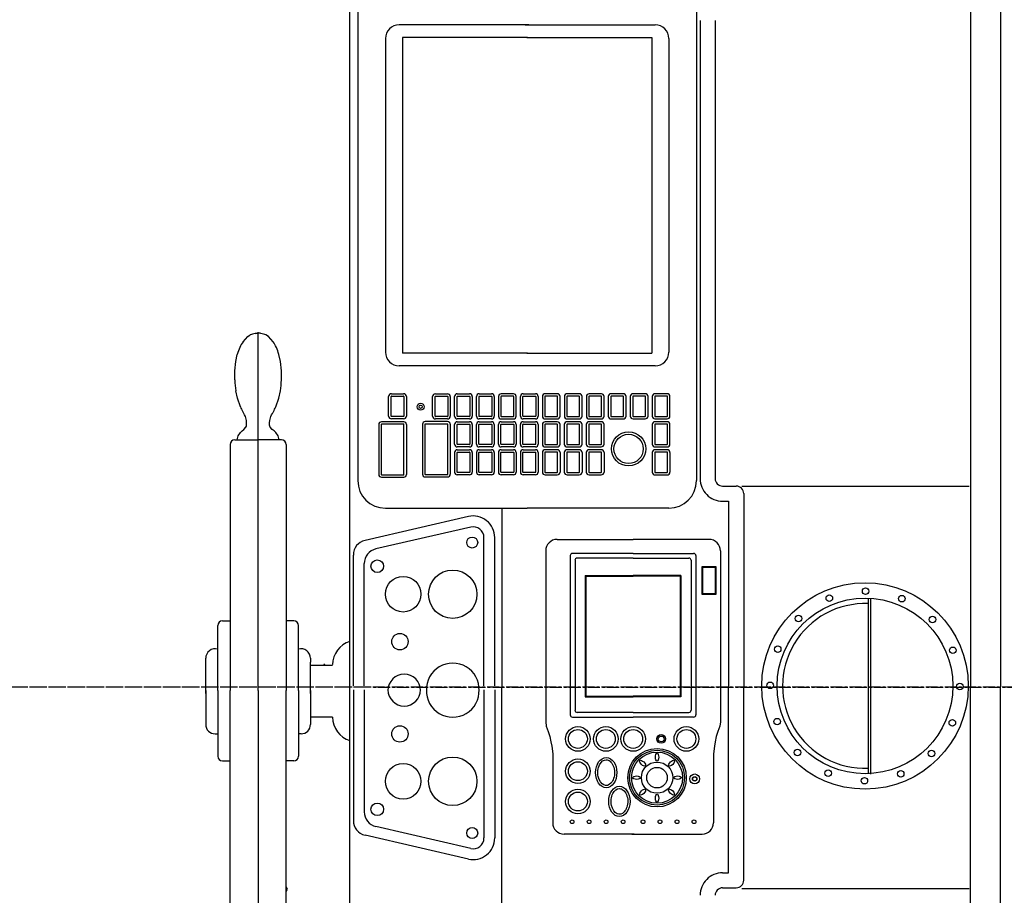
# Model space of a CAD drawing. Extents: x 15882 to 34221, y 26599 to 38368.
# Drawn here: x 30199 to 30855, y 35391 to 35974 of the extents above; entities that cross this region are included whole.
import ezdxf

# ---------------------------------------------------------------- set-up
doc = ezdxf.new("R2010")
doc.units = 0
doc.header["$LTSCALE"] = 0.05
doc.linetypes.add('CENTER', pattern=[50.8, 31.75, -6.35, 6.35, -6.35])
doc.layers.get('0').update_dxf_attribs({"linetype": 'CONTINUOUS'})

msp = doc.modelspace()

# ---------------------------------------------------------------- linework, layer by layer
for p, q in [((30418.95, 35084.95), (30418.95, 36013.28)), ((30832.21, 35979.95), (30832.21, 35529.95)), ((30852.21, 35979.95), (30852.21, 35529.95)), ((30652.21, 35973.93), (30652.21, 35668.74)), ((30662.21, 35973.93), (30662.21, 35668.74)), ((30347.87, 35759.87), (30350.94, 35763.37)), ((30350.94, 35763.37), (30352.62, 35764.46)), ((30355.94, 35765.45), (30356.47, 35765.61)), ((30356.47, 35765.61), (30357.02, 35765.65)), ((30357.02, 35765.65), (30357.33, 35765.65)), ((30357.88, 35528.65), (30357.88, 35766.34)), ((30357.88, 35527.48), (30357.88, 35766.34)), ((30358.73, 35765.65), (30358.43, 35765.65)), ((30359.29, 35765.61), (30358.73, 35765.65)), ((30359.81, 35765.45), (30359.29, 35765.61)), ((30364.82, 35763.37), (30363.14, 35764.46)), ((30367.89, 35759.87), (30364.82, 35763.37)), ((30342.98, 35746.77), (30344.04, 35751.5)), ((30372.78, 35746.77), (30371.72, 35751.5)), ((30342.33, 35740.61), (30342.98, 35746.77)), ((30373.43, 35740.61), (30372.78, 35746.77)), ((30342.3, 35734.46), (30342.33, 35740.61)), ((30373.46, 35734.46), (30373.43, 35740.61)), ((30344.12, 35722.26), (30343.02, 35727.11)), ((30346.11, 35716.6), (30344.12, 35722.26)), ((30369.64, 35716.6), (30371.64, 35722.26)), ((30371.64, 35722.26), (30372.74, 35727.11)), ((30347.87, 35712.95), (30347.71, 35713.24)), ((30348.38, 35712.13), (30347.87, 35712.95)), ((30348.89, 35711.31), (30348.38, 35712.13)), ((30349.42, 35710.19), (30348.89, 35711.31)), ((30349.94, 35708.43), (30349.42, 35710.19)), ((30350.12, 35707.42), (30349.94, 35708.43)), ((30365.64, 35707.42), (30365.82, 35708.43)), ((30365.82, 35708.43), (30366.34, 35710.19)), ((30366.34, 35710.19), (30366.87, 35711.31)), ((30366.87, 35711.31), (30367.38, 35712.13)), ((30367.38, 35712.13), (30367.88, 35712.95)), ((30367.88, 35712.95), (30368.05, 35713.24)), ((30348.45, 35701.39), (30349.8, 35702.94)), ((30349.8, 35702.94), (30350.13, 35703.6)), ((30350.27, 35705.78), (30350.12, 35707.42)), ((30350.13, 35703.6), (30350.27, 35704.41)), ((30350.27, 35704.41), (30350.27, 35705.78)), ((30365.49, 35705.78), (30365.64, 35707.42)), ((30365.49, 35704.41), (30365.49, 35705.78)), ((30365.62, 35703.6), (30365.49, 35704.41)), ((30365.95, 35702.94), (30365.62, 35703.6)), ((30367.31, 35701.39), (30365.95, 35702.94)), ((30438.18, 35704.72), (30438.18, 35671.52)), ((30456.7, 35704.72), (30456.7, 35671.52)), ((30467.33, 35704.9), (30467.33, 35671.7)), ((30485.85, 35704.9), (30485.85, 35671.7)), ((30343.84, 35694.57), (30344.53, 35697.32)), ((30344.53, 35697.32), (30346.07, 35699.54)), ((30346.07, 35699.54), (30347.26, 35700.46)), ((30347.26, 35700.46), (30348.45, 35701.39)), ((30368.5, 35700.46), (30367.31, 35701.39)), ((30369.69, 35699.54), (30368.5, 35700.46)), ((30371.22, 35697.32), (30369.69, 35699.54)), ((30371.92, 35694.57), (30371.22, 35697.32)), ((30339.24, 35691.43), (30339.24, 35527.48)), ((30342.37, 35694.57), (30357.88, 35694.57)), ((30373.39, 35694.57), (30357.88, 35694.57)), ((30376.52, 35691.43), (30376.52, 35527.48)), ((30488.7, 35686.17), (30488.7, 35673.08)), ((30500.51, 35686.17), (30500.51, 35673.08)), ((30503.33, 35686.17), (30503.33, 35673.08)), ((30515.14, 35686.17), (30515.14, 35673.08)), ((30517.93, 35686.14), (30517.93, 35673.06)), ((30529.74, 35686.14), (30529.74, 35673.06)), ((30532.56, 35686.17), (30532.56, 35673.08)), ((30544.38, 35686.17), (30544.38, 35673.08)), ((30547.18, 35686.17), (30547.18, 35673.08)), ((30558.99, 35686.17), (30558.99, 35673.08)), ((30561.8, 35686.17), (30561.8, 35673.08)), ((30573.61, 35686.17), (30573.61, 35673.08)), ((30576.43, 35686.14), (30576.43, 35673.05)), ((30588.24, 35686.14), (30588.24, 35673.05)), ((30620.34, 35686.13), (30620.34, 35672.99)), ((30632.16, 35686.13), (30632.16, 35673.05)), ((30667.21, 35663.74), (30676.24, 35663.74)), ((30680.04, 35663.81), (30831.31, 35663.81)), ((30681.24, 35658.74), (30681.24, 35529.95)), ((30667.21, 35653.74), (30671.24, 35653.74)), ((30671.24, 35653.74), (30671.24, 35529.95)), ((30497.89, 35643.48), (30429.08, 35627.6)), ((30520.1, 35649.01), (30520.1, 35529.95)), ((30499.5, 35636.47), (30436.27, 35621.88)), ((30508.31, 35530.71), (30508.31, 35629.47)), ((30515.49, 35530.71), (30515.49, 35629.47)), ((30421.33, 35530.71), (30421.33, 35617.85)), ((30428.52, 35530.71), (30428.52, 35612.14)), ((30764.23, 35589.01), (30764.23, 35472.2)), ((30765.59, 35588.73), (30765.59, 35471.92)), ((30330.98, 35527.48), (30330.98, 35570.79)), ((30334.11, 35573.93), (30339.24, 35573.93)), ((30381.64, 35573.93), (30376.52, 35573.93)), ((30384.78, 35527.48), (30384.78, 35570.79)), ((30322.99, 35546.43), (30322.99, 35549.09)), ((30322.99, 35525.5), (30322.99, 35546.43)), ((30392.77, 35549.09), (30392.77, 35546.43)), ((30392.77, 35525.5), (30392.77, 35546.43)), ((30407.51, 35544.33), (30392.77, 35544.33)), ((30322.99, 35527.48), (30322.99, 35505)), ((30330.98, 35527.48), (30330.98, 35483.78)), ((30339.24, 35363.15), (30339.24, 35527.48)), ((30357.88, 35527.48), (30357.88, 35288.24)), ((30357.88, 35525.93), (30357.88, 35288.24)), ((30376.52, 35363.15), (30376.52, 35527.48)), ((30384.78, 35527.48), (30384.78, 35483.78)), ((30392.77, 35527.48), (30392.77, 35505)), ((30421.33, 35528.1), (30421.33, 35440.96)), ((30428.52, 35528.1), (30428.52, 35446.67)), ((30508.31, 35528.1), (30508.31, 35429.34)), ((30515.49, 35528.1), (30515.49, 35429.34)), ((30520.1, 35099.95), (30520.1, 35529.95)), ((30671.24, 35406.16), (30671.24, 35529.95)), ((30681.24, 35401.16), (30681.24, 35529.95)), ((30832.21, 35079.95), (30832.21, 35529.95)), ((30852.21, 35079.95), (30852.21, 35529.95)), ((30407.51, 35509.76), (30392.77, 35509.76)), ((30329.26, 35498.73), (30330.98, 35498.73)), ((30386.5, 35498.73), (30384.78, 35498.73)), ((30334.11, 35480.65), (30339.24, 35480.65)), ((30381.64, 35480.65), (30376.52, 35480.65)), ((30499.5, 35422.34), (30436.27, 35436.93)), ((30497.89, 35415.33), (30429.08, 35431.21)), ((30667.21, 35406.16), (30671.24, 35406.16)), ((30667.21, 35396.16), (30676.24, 35396.16)), ((30680.04, 35395.6), (30831.31, 35395.6))]:
    msp.add_line(p, q)
at = {"color": 7}
for p, q in [((30424.28, 35995.22), (30424.28, 35667.41)), ((30649.77, 35995.22), (30649.77, 35667.41)), ((30538.21, 35971.04), (30451.85, 35971.04)), ((30535.84, 35971.04), (30622.19, 35971.04)), ((30442.65, 35961.84), (30442.65, 35753.02)), ((30453.99, 35962.62), (30453.99, 35752.24)), ((30537.27, 35962.62), (30453.99, 35962.62)), ((30536.78, 35962.62), (30620.06, 35962.62)), ((30620.06, 35962.62), (30620.06, 35752.24)), ((30631.39, 35961.84), (30631.39, 35753.02)), ((30537.27, 35752.24), (30453.99, 35752.24)), ((30536.78, 35752.24), (30620.06, 35752.24)), ((30504.76, 35743.82), (30451.85, 35743.82)), ((30622.19, 35743.82), (30504.76, 35743.82)), ((30444.83, 35710.37), (30444.83, 35723.45)), ((30446.48, 35710.37), (30446.48, 35723.45)), ((30446.67, 35725.29), (30454.8, 35725.29)), ((30446.67, 35723.64), (30454.8, 35723.64)), ((30454.98, 35723.45), (30454.98, 35710.37)), ((30456.64, 35723.45), (30456.64, 35710.37)), ((30474.07, 35710.3), (30474.07, 35723.38)), ((30475.73, 35710.3), (30475.73, 35723.38)), ((30475.91, 35725.22), (30484.04, 35725.22)), ((30475.91, 35723.57), (30484.04, 35723.57)), ((30484.23, 35723.38), (30484.23, 35710.3)), ((30485.88, 35723.38), (30485.88, 35710.3)), ((30488.71, 35710.33), (30488.71, 35723.41)), ((30490.36, 35710.33), (30490.36, 35723.41)), ((30490.55, 35725.25), (30498.68, 35725.25)), ((30490.55, 35723.59), (30498.68, 35723.59)), ((30498.86, 35723.41), (30498.86, 35710.33)), ((30500.52, 35723.41), (30500.52, 35710.33)), ((30503.33, 35710.33), (30503.33, 35723.41)), ((30504.99, 35710.33), (30504.99, 35723.41)), ((30505.17, 35725.25), (30513.31, 35725.25)), ((30505.17, 35723.59), (30513.31, 35723.59)), ((30513.49, 35723.41), (30513.49, 35710.33)), ((30515.15, 35723.41), (30515.15, 35710.33)), ((30517.94, 35723.39), (30517.94, 35710.31)), ((30519.59, 35723.39), (30519.59, 35710.31)), ((30527.91, 35725.23), (30519.78, 35725.23)), ((30527.91, 35723.57), (30519.78, 35723.57)), ((30528.1, 35710.31), (30528.1, 35723.39)), ((30529.75, 35710.31), (30529.75, 35723.39)), ((30532.6, 35710.36), (30532.6, 35723.44)), ((30534.25, 35710.36), (30534.25, 35723.44)), ((30534.44, 35725.28), (30542.57, 35725.28)), ((30534.44, 35723.63), (30542.57, 35723.63)), ((30542.75, 35723.44), (30542.75, 35710.36)), ((30544.41, 35723.44), (30544.41, 35710.36)), ((30547.17, 35723.42), (30547.17, 35710.33)), ((30548.83, 35723.42), (30548.83, 35710.33)), ((30557.14, 35725.26), (30549.01, 35725.26)), ((30557.14, 35723.6), (30549.01, 35723.6)), ((30557.33, 35710.33), (30557.33, 35723.42)), ((30558.98, 35710.33), (30558.98, 35723.42)), ((30561.82, 35723.41), (30561.82, 35710.33)), ((30563.47, 35723.41), (30563.47, 35710.33)), ((30571.79, 35725.25), (30563.66, 35725.25)), ((30571.79, 35723.59), (30563.66, 35723.59)), ((30571.97, 35710.33), (30571.97, 35723.41)), ((30573.63, 35710.33), (30573.63, 35723.41)), ((30576.49, 35723.38), (30576.49, 35710.3)), ((30578.14, 35723.38), (30578.14, 35710.3)), ((30586.46, 35725.22), (30578.33, 35725.22)), ((30586.46, 35723.57), (30578.33, 35723.57)), ((30586.64, 35710.3), (30586.64, 35723.38)), ((30588.3, 35710.3), (30588.3, 35723.38)), ((30591.08, 35723.41), (30591.08, 35710.33)), ((30592.74, 35723.41), (30592.74, 35710.33)), ((30601.05, 35725.25), (30592.92, 35725.25)), ((30601.05, 35723.59), (30592.92, 35723.59)), ((30601.24, 35710.33), (30601.24, 35723.41)), ((30602.89, 35710.33), (30602.89, 35723.41)), ((30605.72, 35723.45), (30605.72, 35710.37)), ((30607.38, 35723.45), (30607.38, 35710.37)), ((30615.69, 35725.29), (30607.56, 35725.29)), ((30615.69, 35723.64), (30607.56, 35723.64)), ((30615.88, 35710.37), (30615.88, 35723.45)), ((30617.53, 35710.37), (30617.53, 35723.45)), ((30620.34, 35723.45), (30620.34, 35710.37)), ((30622, 35723.45), (30622, 35710.37)), ((30630.32, 35725.29), (30622.18, 35725.29)), ((30630.32, 35723.64), (30622.18, 35723.64)), ((30630.5, 35710.37), (30630.5, 35723.45)), ((30632.16, 35710.37), (30632.16, 35723.45)), ((30454.8, 35710.19), (30446.67, 35710.19)), ((30454.8, 35708.53), (30446.67, 35708.53)), ((30484.04, 35710.12), (30475.91, 35710.12)), ((30484.04, 35708.46), (30475.91, 35708.46)), ((30498.68, 35710.14), (30490.55, 35710.14)), ((30498.68, 35708.49), (30490.55, 35708.49)), ((30513.31, 35710.14), (30505.17, 35710.14)), ((30513.31, 35708.49), (30505.17, 35708.49)), ((30519.78, 35710.12), (30527.91, 35710.12)), ((30519.78, 35708.47), (30527.91, 35708.47)), ((30542.57, 35710.18), (30534.44, 35710.18)), ((30542.57, 35708.52), (30534.44, 35708.52)), ((30549.01, 35710.15), (30557.14, 35710.15)), ((30549.01, 35708.49), (30557.14, 35708.49)), ((30563.66, 35710.14), (30571.79, 35710.14)), ((30563.66, 35708.49), (30571.79, 35708.49)), ((30578.33, 35710.12), (30586.46, 35710.12)), ((30578.33, 35708.46), (30586.46, 35708.46)), ((30592.92, 35710.14), (30601.05, 35710.14)), ((30592.92, 35708.49), (30601.05, 35708.49)), ((30607.56, 35710.19), (30615.69, 35710.19)), ((30607.56, 35708.53), (30615.69, 35708.53)), ((30622.18, 35710.19), (30630.32, 35710.19)), ((30622.18, 35708.53), (30630.32, 35708.53)), ((30439.84, 35704.72), (30439.84, 35671.52)), ((30454.86, 35706.56), (30440.02, 35706.56)), ((30454.86, 35704.91), (30440.02, 35704.91)), ((30455.04, 35671.52), (30455.04, 35704.72)), ((30468.99, 35704.9), (30468.99, 35671.7)), ((30484.01, 35706.74), (30469.17, 35706.74)), ((30484.01, 35705.08), (30469.17, 35705.08)), ((30484.2, 35671.7), (30484.2, 35704.9)), ((30488.7, 35691.67), (30488.7, 35704.76)), ((30490.35, 35691.67), (30490.35, 35704.76)), ((30490.54, 35706.6), (30498.67, 35706.6)), ((30490.54, 35704.94), (30498.67, 35704.94)), ((30498.85, 35704.76), (30498.85, 35691.67)), ((30500.51, 35704.76), (30500.51, 35691.67)), ((30503.31, 35691.7), (30503.31, 35704.78)), ((30504.96, 35691.7), (30504.96, 35704.78)), ((30505.15, 35706.62), (30513.28, 35706.62)), ((30505.15, 35704.96), (30513.28, 35704.96)), ((30513.46, 35704.78), (30513.46, 35691.7)), ((30515.12, 35704.78), (30515.12, 35691.7)), ((30517.95, 35691.7), (30517.95, 35704.78)), ((30519.61, 35691.7), (30519.61, 35704.78)), ((30519.79, 35706.62), (30527.92, 35706.62)), ((30519.79, 35704.96), (30527.92, 35704.96)), ((30528.11, 35704.78), (30528.11, 35691.7)), ((30529.76, 35704.78), (30529.76, 35691.7)), ((30532.56, 35691.7), (30532.56, 35704.78)), ((30534.22, 35691.7), (30534.22, 35704.78)), ((30534.4, 35706.62), (30542.54, 35706.62)), ((30534.4, 35704.96), (30542.54, 35704.96)), ((30542.72, 35704.78), (30542.72, 35691.7)), ((30544.38, 35704.78), (30544.38, 35691.7)), ((30547.18, 35704.75), (30547.18, 35691.67)), ((30548.83, 35704.75), (30548.83, 35691.67)), ((30557.15, 35706.59), (30549.02, 35706.59)), ((30557.15, 35704.94), (30549.02, 35704.94)), ((30557.33, 35691.67), (30557.33, 35704.75)), ((30558.99, 35691.67), (30558.99, 35704.75)), ((30561.8, 35704.76), (30561.8, 35691.67)), ((30563.45, 35704.76), (30563.45, 35691.67)), ((30571.77, 35706.6), (30563.64, 35706.6)), ((30571.77, 35704.94), (30563.64, 35704.94)), ((30571.96, 35691.67), (30571.96, 35704.76)), ((30573.61, 35691.67), (30573.61, 35704.76)), ((30576.43, 35704.8), (30576.43, 35691.72)), ((30578.09, 35704.8), (30578.09, 35691.72)), ((30586.4, 35706.64), (30578.27, 35706.64)), ((30586.4, 35704.98), (30578.27, 35704.98)), ((30586.59, 35691.72), (30586.59, 35704.8)), ((30588.24, 35691.72), (30588.24, 35704.8)), ((30620.34, 35704.78), (30620.34, 35691.7)), ((30622, 35704.78), (30622, 35691.7)), ((30630.32, 35706.62), (30622.18, 35706.62)), ((30630.32, 35704.96), (30622.18, 35704.96)), ((30630.5, 35691.7), (30630.5, 35704.78)), ((30632.16, 35691.7), (30632.16, 35704.78)), ((30498.67, 35691.49), (30490.54, 35691.49)), ((30498.67, 35689.83), (30490.54, 35689.83)), ((30513.28, 35691.51), (30505.15, 35691.51)), ((30513.28, 35689.86), (30505.15, 35689.86)), ((30527.92, 35691.51), (30519.79, 35691.51)), ((30527.92, 35689.86), (30519.79, 35689.86)), ((30542.54, 35691.51), (30534.4, 35691.51)), ((30542.54, 35689.86), (30534.4, 35689.86)), ((30549.02, 35691.49), (30557.15, 35691.49)), ((30549.02, 35689.83), (30557.15, 35689.83)), ((30563.64, 35691.49), (30571.77, 35691.49)), ((30563.64, 35689.83), (30571.77, 35689.83)), ((30578.27, 35691.53), (30586.4, 35691.53)), ((30578.27, 35689.88), (30586.4, 35689.88)), ((30622.18, 35691.51), (30630.32, 35691.51)), ((30622.18, 35689.86), (30630.32, 35689.86)), ((30490.35, 35673.08), (30490.35, 35686.17)), ((30490.54, 35688.01), (30498.67, 35688.01)), ((30490.54, 35686.35), (30498.67, 35686.35)), ((30498.85, 35686.17), (30498.85, 35673.08)), ((30504.98, 35673.08), (30504.98, 35686.17)), ((30505.17, 35688.01), (30513.3, 35688.01)), ((30505.17, 35686.35), (30513.3, 35686.35)), ((30513.49, 35686.17), (30513.49, 35673.08)), ((30519.58, 35673.06), (30519.58, 35686.14)), ((30519.77, 35687.98), (30527.9, 35687.98)), ((30519.77, 35686.33), (30527.9, 35686.33)), ((30528.09, 35686.14), (30528.09, 35673.06)), ((30534.22, 35673.08), (30534.22, 35686.17)), ((30534.4, 35688.01), (30542.54, 35688.01)), ((30534.4, 35686.35), (30542.54, 35686.35)), ((30542.72, 35686.17), (30542.72, 35673.08)), ((30548.83, 35686.17), (30548.83, 35673.08)), ((30557.15, 35688.01), (30549.02, 35688.01)), ((30557.15, 35686.35), (30549.02, 35686.35)), ((30557.33, 35673.08), (30557.33, 35686.17)), ((30563.45, 35686.17), (30563.45, 35673.08)), ((30571.77, 35688.01), (30563.64, 35688.01)), ((30571.77, 35686.35), (30563.64, 35686.35)), ((30571.96, 35673.08), (30571.96, 35686.17)), ((30578.09, 35686.14), (30578.09, 35673.06)), ((30586.4, 35687.98), (30578.27, 35687.98)), ((30586.4, 35686.33), (30578.27, 35686.33)), ((30586.59, 35673.06), (30586.59, 35686.14)), ((30622, 35686.13), (30622, 35673.05)), ((30630.32, 35687.97), (30622.18, 35687.97)), ((30630.32, 35686.32), (30622.18, 35686.32)), ((30630.5, 35673.05), (30630.5, 35686.13)), ((30440.02, 35671.34), (30454.86, 35671.34)), ((30440.02, 35669.68), (30454.86, 35669.68)), ((30469.17, 35671.51), (30484.01, 35671.51)), ((30469.17, 35669.86), (30484.01, 35669.86)), ((30498.67, 35672.9), (30490.54, 35672.9)), ((30498.67, 35671.24), (30490.54, 35671.24)), ((30513.3, 35672.9), (30505.17, 35672.9)), ((30513.3, 35671.24), (30505.17, 35671.24)), ((30527.9, 35672.88), (30519.77, 35672.88)), ((30527.9, 35671.22), (30519.77, 35671.22)), ((30542.54, 35672.9), (30534.4, 35672.9)), ((30542.54, 35671.24), (30534.4, 35671.24)), ((30549.02, 35672.9), (30557.15, 35672.9)), ((30549.02, 35671.24), (30557.15, 35671.24)), ((30563.64, 35672.9), (30571.77, 35672.9)), ((30563.64, 35671.24), (30571.77, 35671.24)), ((30578.27, 35672.88), (30586.4, 35672.88)), ((30578.27, 35671.22), (30586.4, 35671.22)), ((30622.18, 35672.87), (30630.32, 35672.87)), ((30622.18, 35671.21), (30630.32, 35671.21)), ((30442.68, 35649.01), (30537.02, 35649.01)), ((30631.37, 35649.01), (30537.02, 35649.01)), ((30556.96, 35628.23), (30607.57, 35628.23)), ((30658.17, 35628.23), (30607.57, 35628.23)), ((30549.42, 35620.68), (30549.42, 35506.79)), ((30565.7, 35617.41), (30565.7, 35511.41)), ((30607.57, 35618.92), (30567.21, 35618.92)), ((30607.57, 35618.92), (30647.93, 35618.92)), ((30649.44, 35617.41), (30649.44, 35511.41)), ((30665.72, 35620.68), (30665.72, 35506.79)), ((30568.92, 35614.33), (30568.92, 35514.49)), ((30607.57, 35615.84), (30570.42, 35615.84)), ((30607.57, 35615.84), (30644.71, 35615.84)), ((30646.22, 35614.33), (30646.22, 35514.49)), ((30653.63, 35610.17), (30662.59, 35610.17)), ((30653.63, 35591.59), (30653.63, 35610.17)), ((30654.02, 35591.98), (30654.02, 35609.79)), ((30654.02, 35609.79), (30662.2, 35609.79)), ((30662.2, 35609.79), (30662.2, 35591.98)), ((30662.59, 35610.17), (30662.59, 35591.59)), ((30575.78, 35604.18), (30607.57, 35604.18)), ((30575.78, 35604.18), (30575.78, 35523.48)), ((30576.17, 35603.79), (30607.57, 35603.79)), ((30576.17, 35603.79), (30576.17, 35523.87)), ((30639.36, 35604.18), (30607.57, 35604.18)), ((30638.97, 35603.79), (30607.57, 35603.79)), ((30638.97, 35603.79), (30638.97, 35523.87)), ((30639.36, 35604.18), (30639.36, 35523.48)), ((30662.59, 35591.59), (30653.63, 35591.59)), ((30662.2, 35591.98), (30654.02, 35591.98)), ((30575.78, 35523.48), (30607.57, 35523.48)), ((30576.17, 35523.87), (30607.57, 35523.87)), ((30638.97, 35523.87), (30607.57, 35523.87)), ((30639.36, 35523.48), (30607.57, 35523.48)), ((30607.57, 35512.98), (30570.42, 35512.98)), ((30607.57, 35512.98), (30644.71, 35512.98)), ((30549.42, 35506.79), (30549.82, 35503.89)), ((30567.21, 35509.9), (30607.57, 35509.9)), ((30647.93, 35509.9), (30607.57, 35509.9)), ((30665.72, 35506.79), (30665.32, 35503.89)), ((30549.82, 35503.89), (30551.11, 35500.3)), ((30551.11, 35500.3), (30552.12, 35496.87)), ((30664.03, 35500.3), (30663.02, 35496.87)), ((30665.32, 35503.89), (30664.03, 35500.3)), ((30552.12, 35496.87), (30552.92, 35493.34)), ((30552.92, 35493.34), (30553.41, 35490.56)), ((30662.21, 35493.34), (30661.73, 35490.56)), ((30663.02, 35496.87), (30662.21, 35493.34)), ((30553.41, 35490.56), (30554.07, 35485.39)), ((30554.07, 35485.39), (30554.07, 35439.46)), ((30661.73, 35490.56), (30661.07, 35485.39)), ((30661.07, 35485.39), (30661.07, 35439.46)), ((30608.34, 35431.91), (30561.62, 35431.91)), ((30606.79, 35431.91), (30653.52, 35431.91))]:
    msp.add_line(p, q, dxfattribs=at)
at = {"color": 0}
for p, q in [((30339.24, 35654.4), (30339.14, 35654.4)), ((30339.24, 35581.69), (30339.14, 35581.69)), ((30402.11, 35545.34), (30401.53, 35544.33)), ((30339.24, 35508.99), (30339.14, 35508.99)), ((30339.24, 35436.28), (30339.14, 35436.28)), ((30377.54, 35395.21), (30376.52, 35396.98)), ((30376.52, 35393.45), (30377.54, 35395.21))]:
    msp.add_line(p, q, dxfattribs=at)
at = {"linetype": 'CENTER', "ltscale": 5}
for p, q in [((24494.3, 35530.07), (31693.18, 35529.89)), ((34074.32, 35529.84), (24494.3, 35529.84))]:
    msp.add_line(p, q, dxfattribs=at)
at = {"color": 7}
for centre, radius in [((30466.12, 35716.58), 2.32), ((30466.12, 35716.58), 1.08), ((30604.59, 35688.55), 11.4), ((30604.59, 35688.55), 9.75), ((30570.85, 35495.34), 8.22), ((30570.85, 35495.34), 6.28), ((30589.49, 35495.34), 8.22), ((30589.49, 35495.34), 6.28), ((30607.67, 35495.34), 8.22), ((30607.67, 35495.34), 6.28), ((30643.1, 35495.34), 8.22), ((30643.1, 35495.34), 6.28), ((30626.33, 35495.32), 2.9), ((30626.33, 35495.32), 1.96), ((30623.55, 35469.52), 19.49), ((30623.55, 35469.52), 18.3), ((30623.55, 35469.52), 17.02), ((30570.85, 35473.81), 8.22), ((30570.85, 35473.81), 6.28), ((30623.55, 35469.52), 10.41), ((30623.55, 35469.52), 6.83), ((30648.63, 35468.72), 3.27), ((30648.63, 35468.72), 1.5), ((30648.63, 35468.72), 1.33), ((30570.85, 35453.63), 8.22), ((30570.85, 35453.63), 6.28), ((30566.96, 35440.18), 1.24), ((30566.96, 35440.18), 1.24), ((30578.28, 35440.18), 1.24), ((30589.6, 35440.18), 1.24), ((30600.92, 35440.18), 1.24), ((30614.21, 35440.18), 1.24), ((30625.53, 35440.18), 1.24), ((30636.86, 35440.18), 1.24), ((30648.18, 35440.18), 1.24)]:
    msp.add_circle(centre, radius, dxfattribs=at)
for centre, radius in [((30500.44, 35626.16), 3.66), ((30437.25, 35610.38), 4.19), ((30454.48, 35591.72), 11.84), ((30487.51, 35591.72), 16.13), ((30762.04, 35530.62), 68.73), ((30738.28, 35589.09), 2.18), ((30762.46, 35593.73), 2.18), ((30786.58, 35588.77), 2.18), ((30762.04, 35530.62), 58.5), ((30717.71, 35575.54), 2.18), ((30806.97, 35574.95), 2.18), ((30452.33, 35560.14), 5.47), ((30703.89, 35555.16), 2.18), ((30820.52, 35554.38), 2.18), ((30698.92, 35531.04), 2.18), ((30825.16, 35530.19), 2.18), ((30703.57, 35506.85), 2.18), ((30820.19, 35506.07), 2.18), ((30452.33, 35498.67), 5.47), ((30717.11, 35486.28), 2.18), ((30806.37, 35485.69), 2.18), ((30454.48, 35467.1), 11.84), ((30487.51, 35467.1), 16.13), ((30737.5, 35472.46), 2.18), ((30785.81, 35472.14), 2.18), ((30761.62, 35467.5), 2.18), ((30437.25, 35448.44), 4.19), ((30500.44, 35432.65), 3.66)]:
    msp.add_circle(centre, radius)
for centre, radius, start, end in [((30451.85, 35961.84), 9.2, 90, 180), ((30622.19, 35961.84), 9.2, 0, 90), ((30451.85, 35753.02), 9.2, 180, 270), ((30622.19, 35753.02), 9.2, 270, 0), ((30446.67, 35723.45), 1.84, 90, 180), ((30446.67, 35723.45), 0.184, 90, 180), ((30454.8, 35723.45), 1.84, 0, 90), ((30454.8, 35723.45), 0.184, 0, 90), ((30475.91, 35723.38), 1.84, 90, 180), ((30475.91, 35723.38), 0.184, 90, 180), ((30484.04, 35723.38), 1.84, 0, 90), ((30484.04, 35723.38), 0.184, 0, 90), ((30490.55, 35723.41), 1.84, 90.00006, 180.00006), ((30490.55, 35723.41), 0.184, 90, 180), ((30498.68, 35723.41), 1.84, 0, 90), ((30498.68, 35723.41), 0.184, 0, 90), ((30505.17, 35723.41), 1.84, 89.99994, 179.99994), ((30505.17, 35723.41), 0.184, 90, 180), ((30513.31, 35723.41), 1.84, 0, 90), ((30513.31, 35723.41), 0.184, 0, 90), ((30519.78, 35723.39), 1.84, 90.00006, 180.00006), ((30519.78, 35723.39), 0.184, 90, 180), ((30527.91, 35723.39), 1.84, 359.99994, 89.99994), ((30527.91, 35723.39), 0.184, 0, 90), ((30534.44, 35723.44), 1.84, 90.00006, 180.00006), ((30534.44, 35723.44), 0.184, 90, 180), ((30542.57, 35723.44), 1.84, 359.99994, 89.99994), ((30542.57, 35723.44), 0.184, 0, 90), ((30549.01, 35723.42), 1.84, 90, 180), ((30549.01, 35723.42), 0.184, 90, 180), ((30557.14, 35723.42), 1.84, 0, 90), ((30557.14, 35723.42), 0.184, 0, 90), ((30563.66, 35723.41), 1.84, 90.00006, 180.00006), ((30563.66, 35723.41), 0.184, 90, 180), ((30571.79, 35723.41), 1.84, 0, 90), ((30571.79, 35723.41), 0.184, 0, 90), ((30578.33, 35723.38), 1.84, 90.00006, 180.00006), ((30578.33, 35723.38), 0.184, 90.00058, 180.00058), ((30586.46, 35723.38), 1.84, 359.99994, 89.99994), ((30586.46, 35723.38), 0.184, 359.99942, 89.99942), ((30592.92, 35723.41), 1.84, 90.00006, 180.00006), ((30592.92, 35723.41), 0.184, 90, 180), ((30601.05, 35723.41), 1.84, 359.99994, 89.99994), ((30601.05, 35723.41), 0.184, 0.00058, 90.00058), ((30607.56, 35723.45), 1.84, 90, 180), ((30607.56, 35723.45), 0.184, 90, 180), ((30615.69, 35723.45), 1.84, 0, 90), ((30615.69, 35723.45), 0.184, 0, 90), ((30622.18, 35723.45), 1.84, 90, 180), ((30622.18, 35723.45), 0.184, 90, 180), ((30630.32, 35723.45), 1.84, 0, 90), ((30630.32, 35723.45), 0.184, 0, 90), ((30446.67, 35710.37), 1.84, 180, 270), ((30446.67, 35710.37), 0.184, 180, 270), ((30454.8, 35710.37), 1.84, 270, 360), ((30454.8, 35710.37), 0.184, 270, 0), ((30475.91, 35710.3), 1.84, 179.99994, 269.99994), ((30475.91, 35710.3), 0.184, 180, 270), ((30484.04, 35710.3), 0.184, 270, 0), ((30484.04, 35710.3), 1.84, 270.00006, 0.00006), ((30490.55, 35710.33), 1.84, 180, 270), ((30490.55, 35710.33), 0.184, 180, 270), ((30498.68, 35710.33), 1.84, 269.99994, 359.99994), ((30498.68, 35710.33), 0.184, 270, 0), ((30505.17, 35710.33), 1.84, 180.00006, 270.00006), ((30505.17, 35710.33), 0.184, 180, 270), ((30513.31, 35710.33), 1.84, 270, 0), ((30513.31, 35710.33), 0.184, 270, 0), ((30519.78, 35710.31), 1.84, 180, 270), ((30519.78, 35710.31), 0.184, 180, 270), ((30527.91, 35710.31), 1.84, 270, 0), ((30527.91, 35710.31), 0.184, 270, 0), ((30534.44, 35710.36), 1.84, 180, 270), ((30534.44, 35710.36), 0.184, 180, 270), ((30542.57, 35710.36), 0.184, 270, 0), ((30542.57, 35710.36), 1.84, 270, 0), ((30549.01, 35710.33), 1.84, 179.99994, 269.99994), ((30549.01, 35710.33), 0.184, 179.99942, 269.99942), ((30557.14, 35710.33), 1.84, 270.00006, 0.00006), ((30557.14, 35710.33), 0.184, 270.00058, 0.00058), ((30563.66, 35710.33), 1.84, 180, 270), ((30563.66, 35710.33), 0.184, 180, 270), ((30571.79, 35710.33), 0.184, 270, 0), ((30571.79, 35710.33), 1.84, 269.99994, 359.99994), ((30578.33, 35710.3), 1.84, 179.99994, 269.99994), ((30578.33, 35710.3), 0.184, 179.99942, 269.99942), ((30586.46, 35710.3), 0.184, 270.00058, 0.00058), ((30586.46, 35710.3), 1.84, 270.00006, 0.00006), ((30592.92, 35710.33), 1.84, 180, 270), ((30592.92, 35710.33), 0.184, 180, 270), ((30601.05, 35710.33), 1.84, 270, 0), ((30601.05, 35710.33), 0.184, 269.99942, 359.99942), ((30607.56, 35710.37), 1.84, 179.99994, 269.99994), ((30607.56, 35710.37), 0.184, 180, 270), ((30615.69, 35710.37), 1.84, 270.00006, 0.00006), ((30615.69, 35710.37), 0.184, 270, 0), ((30622.18, 35710.37), 1.84, 180, 270), ((30622.18, 35710.37), 0.184, 180, 270), ((30630.32, 35710.37), 0.184, 270, 0), ((30630.32, 35710.37), 1.84, 270, 0), ((30440.02, 35704.72), 1.84, 90, 180), ((30440.02, 35704.72), 0.184, 90, 180), ((30454.86, 35704.72), 1.84, 0, 90), ((30454.86, 35704.72), 0.184, 0, 90), ((30469.17, 35704.9), 1.84, 90, 180), ((30469.17, 35704.9), 0.184, 89.99942, 179.99942), ((30484.01, 35704.9), 1.84, 0, 90), ((30484.01, 35704.9), 0.184, 0, 90), ((30490.54, 35704.76), 1.84, 90, 180), ((30490.54, 35704.76), 0.184, 90, 180), ((30498.67, 35704.76), 1.84, 0, 90), ((30498.67, 35704.76), 0.184, 0, 90), ((30505.15, 35704.78), 1.84, 90, 180), ((30505.15, 35704.78), 0.184, 90, 180), ((30513.28, 35704.78), 1.84, 0, 90), ((30513.28, 35704.78), 0.184, 0, 90), ((30519.79, 35704.78), 1.84, 90, 180), ((30519.79, 35704.78), 0.184, 90, 180), ((30527.92, 35704.78), 1.84, 0.00006, 90.00006), ((30527.92, 35704.78), 0.184, 0, 90), ((30534.4, 35704.78), 1.84, 90, 180), ((30534.4, 35704.78), 0.184, 90, 180), ((30542.54, 35704.78), 1.84, 0, 90), ((30542.54, 35704.78), 0.184, 0, 90), ((30549.02, 35704.75), 1.84, 90.00006, 180.00006), ((30549.02, 35704.75), 0.184, 90, 180), ((30557.15, 35704.75), 1.84, 359.99994, 89.99994), ((30557.15, 35704.75), 0.184, 0, 90), ((30563.64, 35704.76), 1.84, 90, 180), ((30563.64, 35704.76), 0.184, 90, 180), ((30571.77, 35704.76), 1.84, 0.00006, 90.00006), ((30571.77, 35704.76), 0.184, 0, 90), ((30578.27, 35704.8), 1.84, 90, 180), ((30578.27, 35704.8), 0.184, 89.99942, 179.99942), ((30586.4, 35704.8), 1.84, 0, 90), ((30586.4, 35704.8), 0.184, 0, 90), ((30622.18, 35704.78), 1.84, 90, 180), ((30622.18, 35704.78), 0.184, 90, 180), ((30630.32, 35704.78), 1.84, 0, 90), ((30630.32, 35704.78), 0.184, 0, 90), ((30490.54, 35691.67), 1.84, 180, 270), ((30490.54, 35691.67), 0.184, 180, 270), ((30498.67, 35691.67), 1.84, 270, 0), ((30498.67, 35691.67), 0.184, 270, 0), ((30505.15, 35691.7), 1.84, 180, 270), ((30505.15, 35691.7), 0.184, 180, 270), ((30513.28, 35691.7), 0.184, 270, 0), ((30513.28, 35691.7), 1.84, 270, 0), ((30519.79, 35691.7), 1.84, 180, 270), ((30519.79, 35691.7), 0.184, 180, 270), ((30527.92, 35691.7), 1.84, 269.99994, 359.99994), ((30527.92, 35691.7), 0.184, 270, 0), ((30534.4, 35691.7), 1.84, 180, 270), ((30534.4, 35691.7), 0.184, 180, 270), ((30542.54, 35691.7), 0.184, 270, 0), ((30542.54, 35691.7), 1.84, 270, 0), ((30549.02, 35691.67), 1.84, 180, 270), ((30549.02, 35691.67), 0.184, 180, 270), ((30557.15, 35691.67), 0.184, 270, 0), ((30557.15, 35691.67), 1.84, 270, 0), ((30563.64, 35691.67), 1.84, 180, 270), ((30563.64, 35691.67), 0.184, 180, 270), ((30571.77, 35691.67), 1.84, 269.99994, 359.99994), ((30571.77, 35691.67), 0.184, 270, 0), ((30578.27, 35691.72), 1.84, 179.99994, 269.99994), ((30578.27, 35691.72), 0.184, 180, 270), ((30586.4, 35691.72), 0.184, 270.00058, 0.00058), ((30586.4, 35691.72), 1.84, 270.00006, 0.00006), ((30622.18, 35691.7), 1.84, 180, 270), ((30622.18, 35691.7), 0.184, 180, 270), ((30630.32, 35691.7), 1.84, 270, 0), ((30630.32, 35691.7), 0.184, 270, 0), ((30490.54, 35686.17), 1.84, 90, 180), ((30490.54, 35686.17), 0.184, 90, 180), ((30498.67, 35686.17), 1.84, 0, 90), ((30498.67, 35686.17), 0.184, 0, 90), ((30505.17, 35686.17), 1.84, 90, 180), ((30505.17, 35686.17), 0.184, 90, 180), ((30513.3, 35686.17), 1.84, 0, 90), ((30513.3, 35686.17), 0.184, 0.00058, 90.00058), ((30519.77, 35686.14), 1.84, 90, 180), ((30519.77, 35686.14), 0.184, 90, 180), ((30527.9, 35686.14), 1.84, 0, 90), ((30527.9, 35686.14), 0.184, 0, 90), ((30534.4, 35686.17), 1.84, 90, 180), ((30534.4, 35686.17), 0.184, 90, 180), ((30542.54, 35686.17), 1.84, 0, 90), ((30542.54, 35686.17), 0.184, 0, 90), ((30549.02, 35686.17), 1.84, 90, 180), ((30549.02, 35686.17), 0.184, 90, 180), ((30557.15, 35686.17), 1.84, 0, 90), ((30557.15, 35686.17), 0.184, 0, 90), ((30563.64, 35686.17), 1.84, 90, 180), ((30563.64, 35686.17), 0.184, 90, 180), ((30571.77, 35686.17), 1.84, 0, 90), ((30571.77, 35686.17), 0.184, 0, 90), ((30578.27, 35686.14), 1.84, 90, 180), ((30578.27, 35686.14), 0.184, 90, 180), ((30586.4, 35686.14), 1.84, 0, 90), ((30586.4, 35686.14), 0.184, 0, 90), ((30622.18, 35686.13), 1.84, 90, 180), ((30622.18, 35686.13), 0.184, 90, 180), ((30630.32, 35686.13), 1.84, 0, 90), ((30630.32, 35686.13), 0.184, 0, 90), ((30440.02, 35671.52), 1.84, 180, 270), ((30440.02, 35671.52), 0.184, 180, 270), ((30454.86, 35671.52), 0.184, 270, 0), ((30454.86, 35671.52), 1.84, 270, 0), ((30469.17, 35671.7), 1.84, 180, 270), ((30469.17, 35671.7), 0.184, 180.00058, 270.00058), ((30484.01, 35671.7), 1.84, 270, 0), ((30484.01, 35671.7), 0.184, 270, 0), ((30490.54, 35673.08), 1.84, 180, 270), ((30490.54, 35673.08), 0.184, 179.99942, 269.99942), ((30498.67, 35673.08), 1.84, 270, 360), ((30498.67, 35673.08), 0.184, 270.00058, 0.00058), ((30505.17, 35673.08), 1.84, 180, 270), ((30505.17, 35673.08), 0.184, 179.99942, 269.99942), ((30513.3, 35673.08), 1.84, 270, 360), ((30513.3, 35673.08), 0.184, 270, 0), ((30519.77, 35673.06), 1.84, 180, 270), ((30519.77, 35673.06), 0.184, 180, 270), ((30527.9, 35673.06), 1.84, 270, 360), ((30527.9, 35673.06), 0.184, 270, 0), ((30534.4, 35673.08), 1.84, 180, 270), ((30534.4, 35673.08), 0.184, 180, 270), ((30542.54, 35673.08), 1.84, 270, 360), ((30542.54, 35673.08), 0.184, 270, 0), ((30549.02, 35673.08), 1.84, 180, 270), ((30549.02, 35673.08), 0.184, 180, 270), ((30557.15, 35673.08), 1.84, 270, 0), ((30557.15, 35673.08), 0.184, 270, 0), ((30563.64, 35673.08), 1.84, 180, 270), ((30563.64, 35673.08), 0.184, 180, 270), ((30571.77, 35673.08), 1.84, 270, 0), ((30571.77, 35673.08), 0.184, 270, 0), ((30578.27, 35673.06), 1.84, 180, 270), ((30578.27, 35673.06), 0.184, 180, 270), ((30586.4, 35673.06), 0.184, 270, 0), ((30586.4, 35673.06), 1.84, 270, 0), ((30622.18, 35673.05), 1.84, 180, 270), ((30622.18, 35673.05), 0.184, 180, 270), ((30630.32, 35673.05), 1.84, 270, 0), ((30630.32, 35673.05), 0.184, 270, 0), ((30442.68, 35667.41), 18.4, 180, 270), ((30631.37, 35667.41), 18.4, 270, 0), ((30556.96, 35620.68), 7.55, 90, 180), ((30658.17, 35620.68), 7.55, 0, 90), ((30567.21, 35617.41), 1.51, 90, 180), ((30647.93, 35617.41), 1.51, 0, 90), ((30570.42, 35614.33), 1.51, 90, 180), ((30644.71, 35614.33), 1.51, 0, 90), ((30567.21, 35511.41), 1.51, 180, 270), ((30570.42, 35514.49), 1.51, 180, 270), ((30644.71, 35514.49), 1.51, 270, 0), ((30647.93, 35511.41), 1.51, 270, 0), ((30561.62, 35439.46), 7.55, 180, 270), ((30653.52, 35439.46), 7.55, 270, 0)]:
    msp.add_arc(centre, radius, start, end, dxfattribs=at)
for centre, radius, start, end in [((30359.06, 35748.98), 16.77, 100.691, 112.57276), ((30356.7, 35748.98), 16.77, 67.42722, 79.30898), ((30380.32, 35740.85), 37.82, 156.24161, 163.6386), ((30364.97, 35747.61), 21.04, 144.35989, 156.24165), ((30350.79, 35747.61), 21.04, 23.7584, 35.64015), ((30335.43, 35740.85), 37.82, 16.3614, 23.75839), ((30414.96, 35737.84), 72.74, 182.66744, 188.48338), ((30300.8, 35737.84), 72.74, 351.51656, 357.3325), ((30372.89, 35727.26), 28.82, 201.69634, 209.09333), ((30342.87, 35727.26), 28.82, 330.90667, 338.30366), ((30342.37, 35691.43), 3.14, 90, 180), ((30373.39, 35691.43), 3.14, 0, 90), ((30667.21, 35668.74), 15, 179.99999, 270.00001), ((30667.21, 35668.74), 5, 180.00002, 270.00002), ((30676.24, 35658.74), 5, 0, 90), ((30501.12, 35629.47), 14.37, 0, 102.99462), ((30501.12, 35629.47), 7.19, 0, 102.99462), ((30431.33, 35617.85), 10, 102.99462, 180), ((30438.52, 35612.14), 10, 102.99462, 180), ((30762.04, 35530.62), 54.88, 87.71735, 272.28265), ((30334.11, 35570.79), 3.14, 90, 180), ((30381.64, 35570.79), 3.14, 0, 90), ((30423.68, 35544.81), 16.17, 107.01523, 180), ((30329.26, 35549.09), 6.27, 74.10609, 180), ((30386.5, 35549.09), 6.27, 0, 105.89391), ((30487.51, 35528.29), 17.53, 357.80891, 182.19109), ((30455.2, 35527.57), 10.86, 0.2513, 179.7487), ((30455.2, 35528.1), 10.86, 180.2513, 359.7487), ((30487.51, 35527.38), 17.53, 177.80891, 2.19109), ((30329.26, 35505), 6.27, 180, 270), ((30386.5, 35505), 6.27, 270, 0), ((30423.68, 35509.76), 16.17, 180, 252.98477), ((30334.11, 35483.78), 3.14, 180, 270), ((30381.64, 35483.78), 3.14, 270, 0), ((30438.52, 35446.67), 10, 180, 257.00538), ((30431.33, 35440.96), 10, 180, 257.00538), ((30501.12, 35429.34), 14.37, 257.00538, 0), ((30501.12, 35429.34), 7.19, 257.00538, 0), ((30667.21, 35391.16), 15, 89.99999, 180.00001), ((30676.24, 35401.16), 5, 270, 0), ((30667.21, 35391.16), 5, 89.99998, 179.99998)]:
    msp.add_arc(centre, radius, start, end)
for centre, major_axis, ratio in [((30623.55, 35483.17), (0, -2.59), 0.435899), ((30589.69, 35472.89), (0, 10.07), 0.706726), ((30613.9, 35479.17), (1.83, -1.83), 0.435899), ((30633.2, 35479.18), (-1.83, -1.83), 0.435899), ((30609.9, 35469.52), (2.59, 0), 0.435899), ((30637.2, 35469.53), (-2.59, 0), 0.435899), ((30598.49, 35453.69), (0, 10.07), 0.706726), ((30613.9, 35459.87), (1.83, 1.83), 0.435899), ((30633.2, 35459.88), (-1.83, 1.83), 0.435899), ((30623.55, 35455.87), (0, 2.59), 0.435899)]:
    msp.add_ellipse(centre, major_axis=major_axis, ratio=ratio, dxfattribs=at)
for points in [[(30589.69, 35481.46), (30588.15, 35481.46), (30586.41, 35480.34), (30584.18, 35476), (30583.77, 35472.87), (30584.98, 35467.52), (30586.54, 35465.4), (30589.72, 35463.95), (30591.4, 35464.29), (30594.3, 35467.5), (30595.37, 35470.33), (30595.21, 35476.23), (30593.86, 35479.17), (30591.42, 35481.15), (30590.53, 35481.46), (30589.69, 35481.46)], [(30598.49, 35462.25), (30596.96, 35462.25), (30595.22, 35461.13), (30592.98, 35456.79), (30592.58, 35453.66), (30593.78, 35448.31), (30595.34, 35446.2), (30598.52, 35444.75), (30600.2, 35445.08), (30603.11, 35448.29), (30604.17, 35451.13), (30604.01, 35457.02), (30602.66, 35459.96), (30600.22, 35461.95), (30599.33, 35462.25), (30598.49, 35462.25)]]:
    msp.add_open_spline(points, degree=3, knots=[0, 0, 0, 0, 0.93662, 0.93662, 1.87324, 1.87324, 2.83036, 2.83036, 3.78748, 3.78748, 4.744601, 4.744601, 5.77123, 5.77123, 6.283185, 6.283185, 6.283185, 6.283185], dxfattribs=at)

doc.saveas('drawing.dxf')
